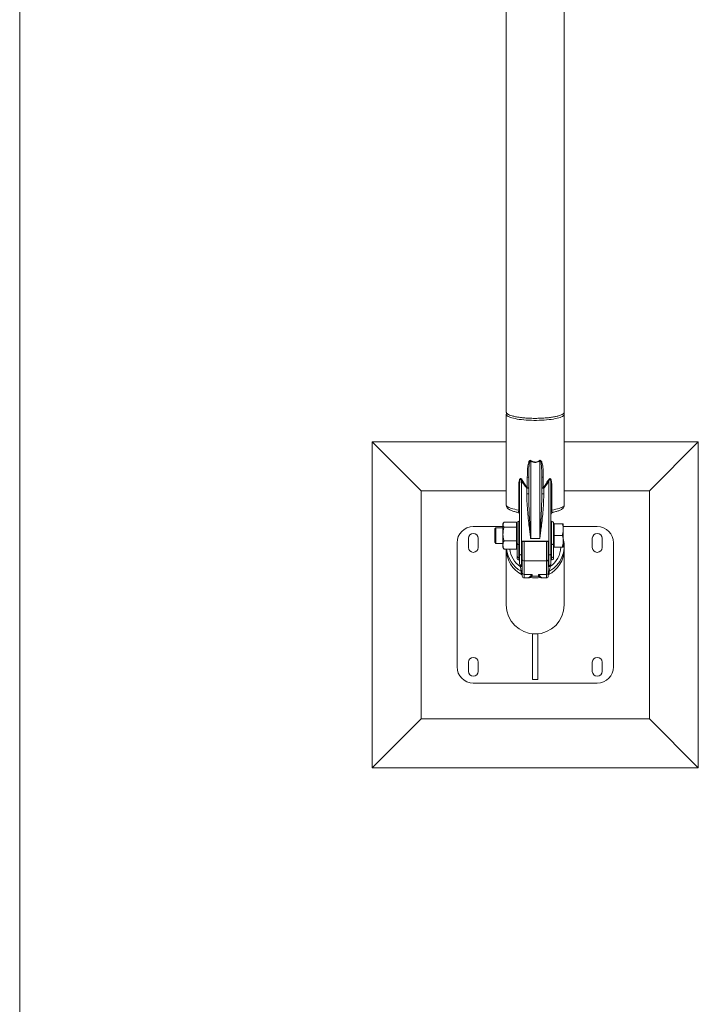
# Model space of a CAD drawing. Units: millimetres. Extents: x 0 to 42, y 0 to 29.8.
# Drawn here: x 10.8 to 11.8, y 19.2 to 20.7 of the extents above; entities that cross this region are included whole.
import ezdxf

# ---------------------------------------------------------------- set-up
doc = ezdxf.new("R2010")
doc.units = ezdxf.units.MM

msp = doc.modelspace()

# ---------------------------------------------------------------- linework, layer by layer
at = {"color": 7, "linetype": 'Continuous', "lineweight": 0}
for p, q in [((11.54177, 22.43784), (11.54177, 20.12876)), ((10.79567, 18.78544), (10.79567, 21.28117)), ((11.63067, 20.12876), (11.63067, 20.91885)), ((11.54177, 20.12567), (11.54177, 19.98649)), ((11.63067, 19.98649), (11.63067, 20.12567)), ((11.41122, 20.0083), (11.33622, 20.0833)), ((11.54177, 20.0833), (11.33622, 20.0833)), ((11.33622, 20.0833), (11.33622, 19.5833)), ((11.83622, 20.0833), (11.63067, 20.0833)), ((11.76122, 20.0083), (11.83622, 20.0833)), ((11.83622, 19.5833), (11.83622, 20.0833)), ((11.57922, 20.05385), (11.57922, 19.93515)), ((11.59322, 19.93515), (11.59322, 20.05385)), ((11.56522, 20.02331), (11.56522, 19.93108)), ((11.57405, 20.01265), (11.57405, 20.02909)), ((11.57622, 20.00349), (11.57622, 20.02847)), ((11.59622, 20.02847), (11.59622, 20.00349)), ((11.5984, 20.02909), (11.5984, 20.01265)), ((11.60722, 19.93108), (11.60722, 20.02331)), ((11.54177, 20.0083), (11.41122, 20.0083)), ((11.41122, 20.0083), (11.41122, 19.6583)), ((11.56093, 19.97864), (11.56093, 20.01569)), ((11.56222, 19.91072), (11.56222, 20.01516)), ((11.57322, 20.00361), (11.57322, 20.01198)), ((11.59922, 20.01198), (11.59922, 20.00361)), ((11.61022, 20.01516), (11.61022, 19.91072)), ((11.61152, 20.01569), (11.61152, 19.97864)), ((11.76122, 20.0083), (11.63067, 20.0083)), ((11.76122, 19.6583), (11.76122, 20.0083)), ((11.53758, 19.95899), (11.53672, 19.95751)), ((11.55742, 19.96012), (11.53833, 19.96012)), ((11.55742, 19.96012), (11.55742, 19.95613)), ((11.55822, 19.92754), (11.55822, 19.95851)), ((11.56222, 19.96151), (11.56122, 19.96151)), ((11.61122, 19.96151), (11.61022, 19.96151)), ((11.61422, 19.95851), (11.61422, 19.92754)), ((11.53672, 19.9533), (11.49122, 19.9533)), ((11.52587, 19.95151), (11.52422, 19.94986)), ((11.52422, 19.94986), (11.52422, 19.92916)), ((11.53672, 19.95151), (11.52587, 19.95151)), ((11.52587, 19.95151), (11.52587, 19.92751)), ((11.53672, 19.95613), (11.53672, 19.95751)), ((11.53672, 19.94185), (11.53672, 19.95613)), ((11.55742, 19.95215), (11.53833, 19.95215)), ((11.55822, 19.95751), (11.55742, 19.95751)), ((11.55742, 19.95613), (11.55742, 19.95215)), ((11.55742, 19.94185), (11.55742, 19.95215)), ((11.61502, 19.95751), (11.61422, 19.95751)), ((11.61502, 19.94851), (11.61502, 19.95751)), ((11.61502, 19.95751), (11.62762, 19.95751)), ((11.61502, 19.93951), (11.61502, 19.94851)), ((11.62922, 19.95751), (11.62922, 19.94851)), ((11.68122, 19.9533), (11.62922, 19.9533)), ((11.62922, 19.93051), (11.62922, 19.94851)), ((11.46622, 19.9283), (11.46622, 19.7383)), ((11.48372, 19.9353), (11.48372, 19.9213)), ((11.49872, 19.9213), (11.49872, 19.9353)), ((11.52422, 19.92916), (11.52587, 19.92751)), ((11.53672, 19.92522), (11.53672, 19.94185)), ((11.55742, 19.93155), (11.53833, 19.93155)), ((11.55742, 19.93155), (11.55742, 19.94185)), ((11.55742, 19.92522), (11.55742, 19.93155)), ((11.56522, 19.93108), (11.56522, 19.90998)), ((11.56522, 19.93108), (11.60722, 19.93108)), ((11.56607, 19.9306), (11.60638, 19.9306)), ((11.56622, 19.9306), (11.56622, 19.91023)), ((11.59322, 19.93515), (11.57922, 19.93515)), ((11.60622, 19.91023), (11.60622, 19.9306)), ((11.60722, 19.90998), (11.60722, 19.93108)), ((11.61502, 19.93051), (11.61502, 19.93951)), ((11.61502, 19.93951), (11.62762, 19.93951)), ((11.61502, 19.92151), (11.61502, 19.93051)), ((11.62922, 19.92151), (11.62922, 19.93051)), ((11.67372, 19.9353), (11.67372, 19.9213)), ((11.68872, 19.9213), (11.68872, 19.9353)), ((11.70622, 19.7383), (11.70622, 19.9283)), ((11.52587, 19.92751), (11.53672, 19.92751)), ((11.53672, 19.92151), (11.53672, 19.92522)), ((11.53672, 19.92151), (11.53758, 19.92002)), ((11.55742, 19.9189), (11.53833, 19.9189)), ((11.54177, 19.91876), (11.54177, 19.83319)), ((11.55742, 19.9189), (11.55742, 19.92522)), ((11.55742, 19.92151), (11.55822, 19.92151)), ((11.55822, 19.90741), (11.55822, 19.92754)), ((11.56222, 19.92565), (11.56122, 19.92565)), ((11.56122, 19.92565), (11.56122, 19.90552)), ((11.61022, 19.92565), (11.61122, 19.92565)), ((11.61122, 19.90552), (11.61122, 19.92565)), ((11.61422, 19.92754), (11.61422, 19.90741)), ((11.61422, 19.92151), (11.61502, 19.92151)), ((11.61502, 19.92151), (11.62762, 19.92151)), ((11.63067, 19.9189), (11.63067, 19.92366)), ((11.63067, 19.83319), (11.63067, 19.91876)), ((11.55822, 19.90518), (11.55822, 19.90741)), ((11.56222, 19.90552), (11.56122, 19.90552)), ((11.56122, 19.90218), (11.56222, 19.90218)), ((11.56222, 19.91072), (11.56222, 19.91072)), ((11.56222, 19.89651), (11.56222, 19.91072)), ((11.56622, 19.91023), (11.56622, 19.90917)), ((11.56622, 19.90917), (11.56622, 19.89551)), ((11.60322, 19.90076), (11.56922, 19.90076)), ((11.56922, 19.90076), (11.56922, 19.87995)), ((11.60322, 19.87995), (11.60322, 19.90076)), ((11.60622, 19.89551), (11.60622, 19.91023)), ((11.61022, 19.91072), (11.61022, 19.89651)), ((11.61022, 19.90552), (11.61122, 19.90552)), ((11.61022, 19.90218), (11.61122, 19.90218)), ((11.61422, 19.90741), (11.61422, 19.90518)), ((11.56468, 19.88075), (11.56468, 19.88482)), ((11.56622, 19.8829), (11.56622, 19.89551)), ((11.56622, 19.87747), (11.56622, 19.8829)), ((11.60622, 19.89551), (11.60622, 19.8829)), ((11.60622, 19.8829), (11.60622, 19.87747)), ((11.60622, 19.8822), (11.60622, 19.88255)), ((11.60777, 19.88482), (11.60777, 19.88075)), ((11.56566, 19.88037), (11.56586, 19.88012)), ((11.56586, 19.88012), (11.56586, 19.88012)), ((11.56922, 19.87995), (11.58122, 19.87995)), ((11.56922, 19.87447), (11.57567, 19.87447)), ((11.57556, 19.87453), (11.57557, 19.87454)), ((11.57944, 19.87666), (11.57935, 19.87659)), ((11.58122, 19.87712), (11.59122, 19.87712)), ((11.59114, 19.87665), (11.59091, 19.87663)), ((11.60322, 19.87995), (11.59122, 19.87995)), ((11.5931, 19.87659), (11.59301, 19.87666)), ((11.59678, 19.87447), (11.60322, 19.87447)), ((11.59688, 19.87454), (11.59689, 19.87453)), ((11.60658, 19.88012), (11.60679, 19.88037)), ((11.59022, 19.78865), (11.58222, 19.78865)), ((11.58222, 19.78865), (11.58222, 19.71885)), ((11.59022, 19.71885), (11.59022, 19.78865)), ((11.48372, 19.7453), (11.48372, 19.7313)), ((11.49872, 19.7313), (11.49872, 19.7453)), ((11.67372, 19.7453), (11.67372, 19.7313)), ((11.68872, 19.7313), (11.68872, 19.7453)), ((11.58222, 19.71885), (11.59022, 19.71885)), ((11.49122, 19.7133), (11.68122, 19.7133)), ((11.41122, 19.6583), (11.33622, 19.5833)), ((11.41122, 19.6583), (11.76122, 19.6583)), ((11.76122, 19.6583), (11.83622, 19.5833)), ((11.33622, 19.5833), (11.83622, 19.5833))]:
    msp.add_line(p, q, dxfattribs=at)
at = {"color": 8, "linetype": 'Continuous', "lineweight": 0}
for p, q in [((11.56122, 19.96151), (11.56122, 19.92565)), ((11.61122, 19.92565), (11.61122, 19.96151)), ((11.56922, 19.9306), (11.56922, 19.90076)), ((11.60322, 19.90076), (11.60322, 19.9306)), ((11.56122, 19.90552), (11.56122, 19.90218)), ((11.56522, 19.90999), (11.56522, 19.89351)), ((11.60722, 19.89351), (11.60722, 19.90999)), ((11.61122, 19.90218), (11.61122, 19.90552)), ((11.56322, 19.89187), (11.56322, 19.89427)), ((11.60922, 19.89427), (11.60922, 19.89187)), ((11.56922, 19.87995), (11.56922, 19.87447)), ((11.57567, 19.87453), (11.57556, 19.87453)), ((11.58122, 19.87995), (11.58122, 19.87712)), ((11.58154, 19.87712), (11.58154, 19.87663)), ((11.59091, 19.87663), (11.59091, 19.87712)), ((11.59122, 19.87712), (11.59122, 19.87995)), ((11.59689, 19.87453), (11.59678, 19.87453)), ((11.60322, 19.87447), (11.60322, 19.87995))]:
    msp.add_line(p, q, dxfattribs=at)
at = {"color": 7, "linetype": 'Continuous', "lineweight": 0, "flags": 128}
for points in [[(11.54177, 20.12567), (11.54195, 20.12481), (11.54249, 20.12396), (11.54338, 20.12313), (11.54461, 20.12231), (11.54618, 20.12153), (11.54807, 20.12077), (11.55026, 20.12006), (11.55275, 20.11939), (11.55551, 20.11877), (11.55851, 20.11821), (11.56174, 20.1177), (11.56516, 20.11726), (11.56875, 20.11689), (11.57249, 20.11659), (11.57633, 20.11637), (11.58026, 20.11621), (11.58423, 20.11614), (11.58822, 20.11614), (11.59219, 20.11621), (11.59611, 20.11637), (11.59996, 20.11659), (11.60369, 20.11689), (11.60729, 20.11726), (11.61071, 20.1177), (11.61394, 20.11821), (11.61694, 20.11877), (11.6197, 20.11939), (11.62219, 20.12006), (11.62438, 20.12077), (11.62627, 20.12153), (11.62784, 20.12231), (11.62907, 20.12313), (11.62996, 20.12396), (11.6305, 20.12481), (11.63067, 20.12567), (11.6305, 20.12652), (11.63011, 20.12718)], [(11.54232, 20.12715), (11.54195, 20.12652), (11.54177, 20.12567)], [(11.55745, 19.95751), (11.55789, 19.95787), (11.55822, 19.95815)], [(11.61422, 19.95815), (11.61456, 19.95787), (11.615, 19.95751)]]:
    msp.add_lwpolyline(points, dxfattribs=at)
at = {"color": 8, "linetype": 'Continuous', "lineweight": 0, "flags": 128}
for points in [[(11.54177, 19.98649), (11.54182, 19.98605), (11.5422, 19.98517), (11.54294, 19.98431), (11.54406, 19.98347), (11.54552, 19.98265), (11.54734, 19.98186), (11.54948, 19.98112), (11.55193, 19.98042), (11.55467, 19.97977), (11.55768, 19.97917), (11.56093, 19.97864)], [(11.61152, 19.97864), (11.61477, 19.97917), (11.61777, 19.97977), (11.62052, 19.98042), (11.62297, 19.98112), (11.62511, 19.98186), (11.62692, 19.98265), (11.62839, 19.98347), (11.6295, 19.98431), (11.63025, 19.98517), (11.63063, 19.98605), (11.63067, 19.98649)]]:
    msp.add_lwpolyline(points, dxfattribs=at)
at = {"color": 7, "linetype": 'Continuous', "lineweight": 0}
for centre, radius, start, end in [((11.45856, 20.1311), 0.14327, 327.37222, 327.70192), ((11.71388, 20.1311), 0.14327, 212.29808, 212.62778), ((11.54714, 20.05298), 0.03475, 301.36262, 303.96313), ((11.57444, 20.02633), 0.00279, 50.18556, 98.07778), ((11.59801, 20.02633), 0.00279, 81.92222, 129.81444), ((11.62531, 20.05298), 0.03475, 236.03687, 238.63738), ((11.56105, 20.01414), 0.00155, 40.88269, 94.59048), ((11.4511, 20.16347), 0.19458, 308.87294, 309.18454), ((11.57397, 20.0598), 0.04783, 269.10164, 272.69667), ((11.57397, 19.98481), 0.01882, 83.12809, 92.28033), ((11.57444, 20.00988), 0.00279, 50.18976, 98.06776), ((11.59801, 20.00988), 0.00279, 81.93224, 129.81024), ((11.59847, 20.05979), 0.04782, 267.30323, 270.89788), ((11.59848, 19.98481), 0.01881, 87.72088, 96.87216), ((11.95413, 20.45013), 0.56386, 230.885, 230.99245), ((11.61139, 20.01414), 0.00155, 85.40952, 139.11731), ((11.55922, 19.97217), 0.003, 0.01634, 79.96181), ((11.56105, 19.9771), 0.00155, 40.88269, 94.59048), ((11.61139, 19.9771), 0.00155, 85.40952, 139.11731), ((11.61322, 19.97217), 0.003, 99.69714, 180.00663), ((11.56122, 19.95851), 0.003, 90, 180), ((11.61122, 19.95851), 0.003, 0, 90), ((11.49122, 19.9283), 0.025, 90, 180), ((11.68122, 19.9283), 0.025, 0, 90), ((11.49122, 19.9353), 0.0075, 0, 180), ((11.58628, 19.92366), 0.04439, 298.94883, 14.67601), ((11.68122, 19.9353), 0.0075, 0, 180), ((11.49122, 19.9213), 0.0075, 180, 0), ((11.58617, 19.91891), 0.0444, 180.01077, 243.30075), ((11.58618, 19.92368), 0.0444, 186.17439, 241.04333), ((11.56077, 19.92826), 0.00265, 195.74628, 279.86395), ((11.58628, 19.91891), 0.0444, 296.69727, 359.98922), ((11.61168, 19.92826), 0.00265, 260.13605, 344.25372), ((11.68122, 19.9213), 0.0075, 180, 0), ((11.56077, 19.90812), 0.00265, 195.74628, 279.86395), ((11.56122, 19.90518), 0.003, 180, 270), ((11.56901, 19.90354), 0.00279, 185.32534, 274.45981), ((11.60344, 19.90354), 0.00279, 265.51945, 354.71336), ((11.61168, 19.90812), 0.00265, 260.13605, 344.25372), ((11.61122, 19.90518), 0.003, 270, 0), ((11.56522, 19.89651), 0.003, 180, 270), ((11.56397, 19.90843), 0.01658, 267.41086, 277.80046), ((11.56323, 19.8822), 0.00299, 359.97695, 61.05202), ((11.56522, 19.89451), 0.001, 270, 0), ((11.5692, 19.88293), 0.00297, 180.56723, 270.53135), ((11.60325, 19.88293), 0.00297, 269.45033, 359.4693), ((11.60722, 19.89451), 0.001, 180, 270), ((11.60848, 19.90846), 0.01661, 262.20799, 272.58234), ((11.60922, 19.8822), 0.003, 118.97354, 179.96656), ((11.60722, 19.89651), 0.003, 270, 0), ((11.56922, 19.87747), 0.003, 180, 270), ((11.58622, 19.919), 0.0445, 259.23872, 281.06693), ((11.58122, 19.87412), 0.003, 90, 127.35677), ((11.58085, 19.87723), 0.000581, 273.38303, 280.49075), ((11.59122, 19.87412), 0.003, 52.77298, 90), ((11.5916, 19.87723), 0.000581, 259.50925, 266.61697), ((11.60322, 19.87747), 0.003, 270, 0), ((11.49122, 19.7453), 0.0075, 0, 180), ((11.68122, 19.7453), 0.0075, 0, 180), ((11.49122, 19.7383), 0.025, 180, 270), ((11.68122, 19.7383), 0.025, 270, 0), ((11.49122, 19.7313), 0.0075, 180, 0), ((11.68122, 19.7313), 0.0075, 180, 0)]:
    msp.add_arc(centre, radius, start, end, dxfattribs=at)
at = {"color": 8, "linetype": 'Continuous', "lineweight": 0}
for centre, radius, start, end in [((11.58618, 19.9239), 0.03941, 187.29148, 234.37168), ((11.58627, 19.9239), 0.0394, 305.62653, 356.52196), ((11.57556, 19.87753), 0.003, 270.0102, 295.76144), ((11.57557, 19.87754), 0.003, 269.945, 292.59518), ((11.59689, 19.87753), 0.003, 241.77122, 269.98422), ((11.59688, 19.87753), 0.00299, 247.41918, 270.07737)]:
    msp.add_arc(centre, radius, start, end, dxfattribs=at)
at = {"color": 7, "linetype": 'Continuous', "lineweight": 0}
for start_param, end_param in [(4.712389, 6.2831853), (0, 1.5707963)]:
    msp.add_ellipse((11.58622, 19.83319), major_axis=(0, -0.0445), ratio=0.9989653, start_param=start_param, end_param=end_param, dxfattribs=at)
for points, knots in [([(11.63056, 20.12879), (11.63054, 20.12837), (11.63048, 20.12742), (11.62891, 20.12596), (11.62615, 20.12447), (11.6222, 20.12308), (11.61727, 20.12187), (11.61141, 20.12085), (11.60489, 20.12005), (11.59778, 20.1195), (11.59041, 20.11922), (11.58285, 20.1192), (11.57545, 20.11946), (11.5683, 20.11998), (11.56172, 20.12075), (11.55577, 20.12175), (11.55074, 20.12294), (11.54667, 20.12431), (11.54378, 20.12579), (11.54204, 20.12731), (11.54191, 20.12831), (11.54184, 20.12879)], [0, 0, 0, 0, 0.0418518, 0.0946893, 0.1490591, 0.2018978, 0.2562671, 0.3090985, 0.3634656, 0.4162973, 0.470662, 0.5234826, 0.5778449, 0.6306721, 0.6850294, 0.7378572, 0.7922168, 0.8450478, 0.8994124, 0.9522467, 1, 1, 1, 1]), ([(11.57405, 20.02909), (11.57409, 20.033), (11.57414, 20.03822), (11.57457, 20.04472), (11.57507, 20.0486), (11.57587, 20.0515), (11.57678, 20.05347), (11.57743, 20.05437), (11.57819, 20.05482), (11.57857, 20.05488), (11.57893, 20.05487), (11.57927, 20.05479), (11.57954, 20.05462), (11.57967, 20.05454)], [0, 0, 0, 0, 0.4135229, 0.5528866, 0.6921862, 0.8302882, 0.872655, 0.9269053, 0.9469524, 0.9652046, 0.9669034, 0.9847661, 1, 1, 1, 1]), ([(11.57922, 20.05385), (11.57916, 20.05392), (11.57906, 20.05404), (11.57889, 20.05415), (11.57874, 20.05418), (11.57859, 20.05417), (11.57838, 20.05408), (11.57798, 20.05361), (11.57767, 20.05275), (11.57725, 20.05108), (11.57691, 20.04883), (11.57658, 20.04501), (11.57638, 20.04079), (11.57624, 20.03495), (11.57623, 20.03104), (11.57622, 20.02847)], [0, 0, 0, 0, 0.01089052, 0.01719766, 0.02182036, 0.02722714, 0.03363265, 0.04763864, 0.09451868, 0.13489859, 0.24128718, 0.34781586, 0.56266073, 0.71253248, 1, 1, 1, 1]), ([(11.59322, 20.05385), (11.59232, 20.05334), (11.59034, 20.05221), (11.58686, 20.05141), (11.58363, 20.0518), (11.58111, 20.05275), (11.57985, 20.05348), (11.57922, 20.05385)], [0, 0, 0, 0, 0.2094009, 0.4581001, 0.7069121, 0.8533471, 1, 1, 1, 1]), ([(11.57967, 20.05454), (11.58025, 20.05418), (11.58142, 20.05344), (11.58378, 20.05248), (11.58682, 20.05208), (11.5901, 20.0529), (11.59194, 20.05403), (11.59278, 20.05454)], [0, 0, 0, 0, 0.1474921, 0.2946262, 0.5415432, 0.788951, 1, 1, 1, 1]), ([(11.59278, 20.05454), (11.59295, 20.05464), (11.59312, 20.05475), (11.59349, 20.05486), (11.59386, 20.05491), (11.59444, 20.05474), (11.59512, 20.05423), (11.59589, 20.05311), (11.59657, 20.05144), (11.59738, 20.04819), (11.59806, 20.04356), (11.59836, 20.03756), (11.59839, 20.03272), (11.5984, 20.0299), (11.5984, 20.02909)], [0, 0, 0, 0, 0.0199568, 0.0208218, 0.0398653, 0.0577773, 0.0833843, 0.1300865, 0.2030223, 0.2762722, 0.4883228, 0.7012025, 0.9141311, 1, 1, 1, 1]), ([(11.59322, 20.05385), (11.59331, 20.05394), (11.59343, 20.05408), (11.59364, 20.05418), (11.5938, 20.05419), (11.59394, 20.05414), (11.59416, 20.05399), (11.5945, 20.05349), (11.59511, 20.05177), (11.59578, 20.04714), (11.59614, 20.03988), (11.59622, 20.03309), (11.59622, 20.02928), (11.59622, 20.02847)], [0, 0, 0, 0, 0.0139211, 0.0196886, 0.0256529, 0.0307211, 0.0366729, 0.0557487, 0.097044, 0.2411793, 0.5743034, 0.908737, 1, 1, 1, 1]), ([(11.56093, 20.01569), (11.56096, 20.01764), (11.56099, 20.02032), (11.56148, 20.02363), (11.56195, 20.02526), (11.56259, 20.02627), (11.56309, 20.02669), (11.56367, 20.02682), (11.56427, 20.0267), (11.56508, 20.02618), (11.56587, 20.02527), (11.56634, 20.0245), (11.56655, 20.02416)], [0, 0, 0, 0, 0.3524522, 0.4810952, 0.6193188, 0.6689002, 0.7179971, 0.7534608, 0.7887021, 0.8397214, 0.9298472, 1, 1, 1, 1]), ([(11.56222, 20.01516), (11.56223, 20.01708), (11.56225, 20.01967), (11.56251, 20.02292), (11.56275, 20.02447), (11.56308, 20.02543), (11.56328, 20.02575), (11.56345, 20.02589), (11.56356, 20.02595), (11.56371, 20.02596), (11.56384, 20.02591), (11.56408, 20.02575), (11.56448, 20.02524), (11.56487, 20.02436), (11.56511, 20.02364), (11.56522, 20.02331)], [0, 0, 0, 0, 0.3952227, 0.5341221, 0.6741353, 0.7183644, 0.7491987, 0.7553785, 0.7699524, 0.7778866, 0.7925928, 0.801407, 0.8424343, 0.928126, 1, 1, 1, 1]), ([(11.57322, 20.01198), (11.57162, 20.01405), (11.56879, 20.01772), (11.5663, 20.02162), (11.56522, 20.02331)], [0, 0, 0, 0, 0.5655913, 1, 1, 1, 1]), ([(11.56655, 20.02416), (11.56756, 20.02244), (11.56988, 20.01849), (11.57254, 20.01476), (11.57405, 20.01265)], [0, 0, 0, 0, 0.4353058, 1, 1, 1, 1]), ([(11.5984, 20.01265), (11.59973, 20.01451), (11.60241, 20.01823), (11.60473, 20.02218), (11.6059, 20.02416)], [0, 0, 0, 0, 0.498678, 1, 1, 1, 1]), ([(11.60722, 20.02331), (11.60598, 20.02136), (11.60349, 20.01747), (11.60065, 20.01381), (11.59922, 20.01198)], [0, 0, 0, 0, 0.4988857, 1, 1, 1, 1]), ([(11.6059, 20.02416), (11.60626, 20.02474), (11.60679, 20.02558), (11.6077, 20.02642), (11.60835, 20.02676), (11.60894, 20.02681), (11.60949, 20.02661), (11.61008, 20.02602), (11.61066, 20.0248), (11.61109, 20.02305), (11.61146, 20.01994), (11.61149, 20.01746), (11.61152, 20.01569)], [0, 0, 0, 0, 0.1193237, 0.1755114, 0.2214084, 0.2571454, 0.2932618, 0.3418076, 0.4262026, 0.5525538, 0.6794675, 1, 1, 1, 1]), ([(11.61022, 20.01516), (11.61022, 20.01594), (11.61021, 20.01768), (11.61012, 20.02073), (11.60993, 20.0234), (11.60949, 20.02519), (11.6092, 20.02573), (11.60899, 20.0259), (11.60886, 20.02595), (11.60871, 20.02595), (11.60858, 20.0259), (11.60841, 20.02578), (11.60814, 20.02548), (11.60767, 20.02465), (11.60741, 20.02386), (11.60722, 20.02331)], [0, 0, 0, 0, 0.1603729, 0.3601831, 0.6296632, 0.7091302, 0.7474185, 0.7582016, 0.7710968, 0.7808885, 0.7940758, 0.8015998, 0.8292699, 0.8798823, 1, 1, 1, 1]), ([(11.57922, 19.93515), (11.57922, 19.93519), (11.57918, 19.93545), (11.57878, 19.93847), (11.57799, 19.9443), (11.57676, 19.95416), (11.57546, 19.96557), (11.57426, 19.97857), (11.57342, 19.99129), (11.57328, 19.99969), (11.57322, 20.00361)], [0, 0, 0, 0, 0.001868, 0.012571, 0.1448885, 0.2772021, 0.4636438, 0.650459, 0.8368459, 1, 1, 1, 1]), ([(11.57922, 19.93515), (11.57922, 19.93519), (11.57891, 19.93976), (11.57829, 19.94913), (11.57746, 19.9633), (11.57678, 19.97755), (11.57632, 19.99084), (11.57625, 19.99957), (11.57622, 20.00349)], [0, 0, 0, 0, 0.0017956, 0.2180868, 0.4360014, 0.6354136, 0.8361289, 1, 1, 1, 1]), ([(11.59922, 20.00361), (11.59916, 19.99969), (11.59903, 19.99129), (11.59818, 19.97857), (11.59699, 19.96557), (11.59569, 19.95416), (11.59445, 19.9443), (11.59367, 19.93847), (11.59327, 19.93545), (11.59323, 19.93519), (11.59322, 19.93515)], [0, 0, 0, 0, 0.1631538, 0.3495408, 0.5363561, 0.7227978, 0.855113, 0.987429, 0.998132, 1, 1, 1, 1]), ([(11.59322, 19.93515), (11.59323, 19.93519), (11.59354, 19.93976), (11.59415, 19.94913), (11.59499, 19.9633), (11.59566, 19.97755), (11.59613, 19.99084), (11.59619, 19.99957), (11.59622, 20.00349)], [0, 0, 0, 0, 0.0017956, 0.2180869, 0.4360015, 0.6354137, 0.8361287, 1, 1, 1, 1]), ([(11.54181, 19.98648), (11.54181, 19.98612), (11.54182, 19.98528), (11.54219, 19.98402), (11.5428, 19.98277), (11.54361, 19.98166), (11.54463, 19.98065), (11.54591, 19.97969), (11.54753, 19.97874), (11.54952, 19.97784), (11.55184, 19.97701), (11.55439, 19.97628), (11.55699, 19.97565), (11.55886, 19.97529), (11.55974, 19.97513)], [0, 0, 0, 0, 0.0448485, 0.1058021, 0.1669661, 0.2310564, 0.3013623, 0.3821206, 0.4777714, 0.58739, 0.6983253, 0.8048456, 0.9080628, 1, 1, 1, 1]), ([(11.61272, 19.97514), (11.61299, 19.97518), (11.61424, 19.9754), (11.61629, 19.97585), (11.61886, 19.97649), (11.62123, 19.97722), (11.62343, 19.97805), (11.62537, 19.97897), (11.62698, 19.97998), (11.62826, 19.98104), (11.62923, 19.98216), (11.62998, 19.98337), (11.63047, 19.98468), (11.63069, 19.98575), (11.63065, 19.98636), (11.63064, 19.9865)], [0, 0, 0, 0, 0.0269152, 0.1264851, 0.2272619, 0.3298722, 0.4352216, 0.5448293, 0.6455115, 0.7279604, 0.7988095, 0.8629932, 0.9234756, 0.9823132, 1, 1, 1, 1]), ([(11.53672, 19.95613), (11.53675, 19.9565), (11.53681, 19.95735), (11.53734, 19.95868), (11.538, 19.95964), (11.53833, 19.96012)], [0, 0, 0, 0, 0.2684059, 0.6323756, 1, 1, 1, 1]), ([(11.53833, 19.95215), (11.53809, 19.95249), (11.53752, 19.9533), (11.53687, 19.95463), (11.53677, 19.95563), (11.53672, 19.95613)], [0, 0, 0, 0, 0.2572487, 0.6263718, 1, 1, 1, 1]), ([(11.53833, 19.95215), (11.53788, 19.95048), (11.53698, 19.9471), (11.53681, 19.94361), (11.53672, 19.94185)], [0, 0, 0, 0, 0.4954507, 1, 1, 1, 1]), ([(11.62762, 19.95751), (11.62807, 19.95605), (11.62897, 19.9531), (11.62914, 19.95005), (11.62922, 19.94851)], [0, 0, 0, 0, 0.495457, 1, 1, 1, 1]), ([(11.62922, 19.95751), (11.6292, 19.95751), (11.62915, 19.95751), (11.62864, 19.95751), (11.62796, 19.95751), (11.62762, 19.95751)], [0, 0, 0, 0, 0.2441874, 0.6200433, 1, 1, 1, 1]), ([(11.62922, 19.94851), (11.62922, 19.94829), (11.62921, 19.94668), (11.62886, 19.94363), (11.62803, 19.94089), (11.62762, 19.93951)], [0, 0, 0, 0, 0.0701042, 0.5308011, 1, 1, 1, 1]), ([(11.53672, 19.94185), (11.53673, 19.94161), (11.53674, 19.93976), (11.53709, 19.93627), (11.53792, 19.93313), (11.53833, 19.93155)], [0, 0, 0, 0, 0.0701079, 0.5307978, 1, 1, 1, 1]), ([(11.53833, 19.93155), (11.53788, 19.93052), (11.53698, 19.92845), (11.53681, 19.9263), (11.53672, 19.92522)], [0, 0, 0, 0, 0.49546348, 1, 1, 1, 1]), ([(11.56522, 19.93108), (11.56523, 19.93108), (11.56534, 19.93098), (11.56557, 19.9308), (11.56587, 19.93063), (11.56602, 19.93061), (11.56607, 19.93061)], [0, 0, 0, 0, 0.00491318, 0.36272013, 0.75366201, 1, 1, 1, 1]), ([(11.60638, 19.93061), (11.60643, 19.93061), (11.60658, 19.93063), (11.60688, 19.9308), (11.6071, 19.93098), (11.60722, 19.93108), (11.60722, 19.93108)], [0, 0, 0, 0, 0.24633799, 0.63727987, 0.99508682, 1, 1, 1, 1]), ([(11.62762, 19.93951), (11.62807, 19.93805), (11.62897, 19.9351), (11.62914, 19.93205), (11.62922, 19.93051)], [0, 0, 0, 0, 0.4954598, 1, 1, 1, 1]), ([(11.62922, 19.93051), (11.62922, 19.93029), (11.62921, 19.92868), (11.62886, 19.92563), (11.62803, 19.92289), (11.62762, 19.92151)], [0, 0, 0, 0, 0.0701095, 0.5308038, 1, 1, 1, 1]), ([(11.53672, 19.92522), (11.53673, 19.92507), (11.53674, 19.92394), (11.53709, 19.9218), (11.53792, 19.91987), (11.53833, 19.9189)], [0, 0, 0, 0, 0.0701091, 0.5307963, 1, 1, 1, 1]), ([(11.53833, 19.9189), (11.53807, 19.91923), (11.53778, 19.91961), (11.53761, 19.91999), (11.53759, 19.92004)], [0, 0, 0, 0, 0.8865418, 1, 1, 1, 1]), ([(11.62762, 19.92151), (11.62796, 19.92151), (11.62864, 19.92151), (11.62915, 19.92151), (11.6292, 19.92151), (11.62922, 19.92151)], [0, 0, 0, 0, 0.37618425, 0.75581232, 1, 1, 1, 1]), ([(11.56522, 19.90998), (11.56492, 19.90999), (11.56431, 19.91), (11.56349, 19.91011), (11.56281, 19.91026), (11.56232, 19.91048), (11.56226, 19.91064), (11.56222, 19.91072)], [0, 0, 0, 0, 0.1807459, 0.3611863, 0.5505326, 0.7628964, 1, 1, 1, 1]), ([(11.56622, 19.91023), (11.56622, 19.91023), (11.56622, 19.91019), (11.56616, 19.91013), (11.56595, 19.91005), (11.56568, 19.91001), (11.56544, 19.90999), (11.56531, 19.90999), (11.56522, 19.90998)], [0, 0, 0, 0, 0.0207768, 0.2764405, 0.5329421, 0.7658598, 0.8544126, 1, 1, 1, 1]), ([(11.60722, 19.90998), (11.60712, 19.90999), (11.60692, 19.90999), (11.60664, 19.91003), (11.60642, 19.91008), (11.60626, 19.91015), (11.60623, 19.9102), (11.60622, 19.91023)], [0, 0, 0, 0, 0.1808089, 0.36188, 0.5514012, 0.7644376, 1, 1, 1, 1]), ([(11.61022, 19.91072), (11.61017, 19.91061), (11.61006, 19.91041), (11.6093, 19.91017), (11.60831, 19.91001), (11.60757, 19.90999), (11.60722, 19.90998)], [0, 0, 0, 0, 0.30343565, 0.56293218, 0.79267165, 1, 1, 1, 1]), ([(11.56468, 19.88482), (11.56468, 19.88483), (11.56467, 19.88488), (11.56463, 19.88514), (11.56452, 19.88573), (11.56442, 19.8863), (11.5642, 19.88745), (11.56385, 19.88915), (11.56345, 19.89087), (11.56322, 19.89187)], [0, 0, 0, 0, 0.0492551, 0.1938356, 0.2298256, 0.4141649, 0.4474786, 0.6774409, 1, 1, 1, 1]), ([(11.56622, 19.88255), (11.56622, 19.88244), (11.56622, 19.88223), (11.56622, 19.88221), (11.56622, 19.8822)], [0, 0, 0, 0, 0.5208493, 1, 1, 1, 1]), ([(11.60922, 19.89187), (11.60902, 19.891), (11.60867, 19.88948), (11.60826, 19.88748), (11.60798, 19.88605), (11.6078, 19.88507), (11.60778, 19.8849), (11.60777, 19.88482)], [0, 0, 0, 0, 0.2793374, 0.4927865, 0.6738834, 0.8393492, 1, 1, 1, 1]), ([(11.56468, 19.88075), (11.56468, 19.88075), (11.56472, 19.88075), (11.56512, 19.88071), (11.56541, 19.88053), (11.56566, 19.88037)], [0, 0, 0, 0, 0.0024417, 0.1496432, 1, 1, 1, 1]), ([(11.56538, 19.88045), (11.56532, 19.88048), (11.56508, 19.88059), (11.56485, 19.88068), (11.56468, 19.88075), (11.56468, 19.88075)], [0, 0, 0, 0, 0.2769568, 0.9808202, 1, 1, 1, 1]), ([(11.56566, 19.88037), (11.56588, 19.88012), (11.56621, 19.87975), (11.56622, 19.87951), (11.56622, 19.87944)], [0, 0, 0, 0, 0.6605796, 1, 1, 1, 1]), ([(11.57557, 19.87454), (11.57585, 19.87468), (11.57634, 19.87493), (11.57746, 19.87578), (11.57901, 19.87719), (11.58034, 19.87872), (11.58122, 19.87995), (11.58122, 19.87995)], [0, 0, 0, 0, 0.2410788, 0.429806, 0.6185442, 0.9977841, 1, 1, 1, 1]), ([(11.57567, 19.87449), (11.57577, 19.87449), (11.57615, 19.87447), (11.57663, 19.87462), (11.5771, 19.87482), (11.57745, 19.87503), (11.57774, 19.87525), (11.57795, 19.87542), (11.5782, 19.87563), (11.57848, 19.87585), (11.5789, 19.8761), (11.57928, 19.87629), (11.57975, 19.87646), (11.58008, 19.87654), (11.58048, 19.87661), (11.58075, 19.87665), (11.58096, 19.87666), (11.58099, 19.87666)], [0, 0, 0, 0, 0.0153125, 0.0584644, 0.1047513, 0.1596908, 0.2308215, 0.3273026, 0.4629987, 0.6539245, 0.7698851, 0.8600103, 0.9197621, 0.9573389, 0.9803385, 0.9970375, 1, 1, 1, 1]), ([(11.57672, 19.87479), (11.57687, 19.87486), (11.57732, 19.87507), (11.57804, 19.87553), (11.5788, 19.87606), (11.57934, 19.87653), (11.57946, 19.87664)], [0, 0, 0, 0, 0.1745656, 0.5039105, 0.8833563, 1, 1, 1, 1]), ([(11.58082, 19.87665), (11.58088, 19.87665), (11.58104, 19.87667), (11.5812, 19.87665), (11.58131, 19.87664)], [0, 0, 0, 0, 0.3257525, 1, 1, 1, 1]), ([(11.58154, 19.87663), (11.58142, 19.87664), (11.58119, 19.87665), (11.581, 19.87668), (11.58092, 19.87669)], [0, 0, 0, 0, 0.5580018, 1, 1, 1, 1]), ([(11.58095, 19.87666), (11.58115, 19.87666), (11.58134, 19.87666), (11.58154, 19.87663), (11.58154, 19.87663)], [0, 0, 0, 0, 0.98190356, 1, 1, 1, 1]), ([(11.58154, 19.87663), (11.58154, 19.87663), (11.58146, 19.87664), (11.58138, 19.87664), (11.58131, 19.87664)], [0, 0, 0, 0, 0.0696252, 1, 1, 1, 1]), ([(11.59091, 19.87663), (11.59091, 19.87663), (11.5911, 19.87666), (11.5913, 19.87666), (11.5915, 19.87666)], [0, 0, 0, 0, 0.01809644, 1, 1, 1, 1]), ([(11.59114, 19.87664), (11.59107, 19.87664), (11.59099, 19.87664), (11.59091, 19.87663), (11.59091, 19.87663)], [0, 0, 0, 0, 0.9295048, 1, 1, 1, 1]), ([(11.59114, 19.87665), (11.59114, 19.87665), (11.5913, 19.87667), (11.59146, 19.87666), (11.59162, 19.87665)], [0, 0, 0, 0, 0.0137605, 1, 1, 1, 1]), ([(11.59122, 19.87995), (11.59123, 19.87995), (11.5921, 19.87873), (11.59343, 19.8772), (11.59498, 19.87578), (11.5961, 19.87493), (11.5966, 19.87468), (11.59688, 19.87454)], [0, 0, 0, 0, 0.0022159, 0.3796859, 0.5693086, 0.7589214, 1, 1, 1, 1]), ([(11.59156, 19.87665), (11.59159, 19.87665), (11.5917, 19.87665), (11.5919, 19.87662), (11.59222, 19.87657), (11.59254, 19.8765), (11.59287, 19.8764), (11.59324, 19.87625), (11.5936, 19.87607), (11.59398, 19.87584), (11.59427, 19.87561), (11.59452, 19.8754), (11.59478, 19.87519), (11.59511, 19.87495), (11.59553, 19.87473), (11.59605, 19.87453), (11.59655, 19.87449), (11.59677, 19.87448)], [0, 0, 0, 0, 0.0023005, 0.0116338, 0.0296967, 0.0604446, 0.0975258, 0.165445, 0.2352305, 0.3539343, 0.5362619, 0.6968913, 0.7932918, 0.8618916, 0.915615, 0.9625451, 1, 1, 1, 1]), ([(11.59299, 19.87663), (11.59322, 19.87644), (11.59387, 19.87589), (11.59477, 19.87531), (11.59532, 19.87495), (11.59571, 19.8748), (11.59573, 19.87479)], [0, 0, 0, 0, 0.2194009, 0.6197058, 0.9810909, 1, 1, 1, 1]), ([(11.60622, 19.87944), (11.60623, 19.87951), (11.60624, 19.87975), (11.60657, 19.88012), (11.60679, 19.88037)], [0, 0, 0, 0, 0.33942071, 1, 1, 1, 1]), ([(11.60679, 19.88037), (11.60693, 19.88047), (11.60724, 19.88068), (11.60759, 19.88074), (11.60777, 19.88075), (11.60777, 19.88075)], [0, 0, 0, 0, 0.478547, 0.9961728, 1, 1, 1, 1]), ([(11.60777, 19.88075), (11.60777, 19.88075), (11.60755, 19.88066), (11.60731, 19.88055), (11.60707, 19.88045)], [0, 0, 0, 0, 0.0134291, 1, 1, 1, 1])]:
    msp.add_open_spline(points, degree=3, knots=knots, dxfattribs=at)
at = {"color": 8, "linetype": 'Continuous', "lineweight": 0}
for points, knots in [([(11.55976, 19.9752), (11.55982, 19.97516), (11.56007, 19.97502), (11.56041, 19.97538), (11.56073, 19.97621), (11.56086, 19.97711), (11.56092, 19.97789), (11.56093, 19.97834), (11.56093, 19.97864)], [0, 0, 0, 0, 0.1033133, 0.4177745, 0.657663, 0.8222873, 0.8839563, 1, 1, 1, 1]), ([(11.61152, 19.97864), (11.61152, 19.97825), (11.61153, 19.97778), (11.61161, 19.97696), (11.61174, 19.97614), (11.61204, 19.97541), (11.61236, 19.97504), (11.61261, 19.97518), (11.61269, 19.97523)], [0, 0, 0, 0, 0.1525563, 0.1841053, 0.3751805, 0.5897506, 0.8559317, 1, 1, 1, 1]), ([(11.5791, 19.87633), (11.57912, 19.87633), (11.57921, 19.87635), (11.57946, 19.87643), (11.57989, 19.87653), (11.58028, 19.87661), (11.58073, 19.87665), (11.58091, 19.87666), (11.58095, 19.87666)], [0, 0, 0, 0, 0.0741592, 0.4555155, 0.696078, 0.9272879, 0.983348, 1, 1, 1, 1]), ([(11.58122, 19.87995), (11.58122, 19.87995), (11.58121, 19.87992), (11.58106, 19.87951), (11.58056, 19.87824), (11.57992, 19.87696), (11.57954, 19.87672), (11.57944, 19.87666)], [0, 0, 0, 0, 0.0039699, 0.0158939, 0.2295286, 0.8022643, 1, 1, 1, 1]), ([(11.59301, 19.87666), (11.59292, 19.87672), (11.59253, 19.87695), (11.59189, 19.87823), (11.59138, 19.87951), (11.59124, 19.87992), (11.59123, 19.87995), (11.59122, 19.87995)], [0, 0, 0, 0, 0.1982735, 0.7711591, 0.9841537, 0.996042, 1, 1, 1, 1]), ([(11.5915, 19.87666), (11.59154, 19.87666), (11.59172, 19.87665), (11.59216, 19.87661), (11.59256, 19.87653), (11.59299, 19.87643), (11.59325, 19.87635), (11.59335, 19.87633), (11.59337, 19.87632)], [0, 0, 0, 0, 0.01595342, 0.06966178, 0.29117244, 0.5216433, 0.88699517, 1, 1, 1, 1])]:
    msp.add_open_spline(points, degree=3, knots=knots, dxfattribs=at)

doc.saveas('drawing.dxf')
